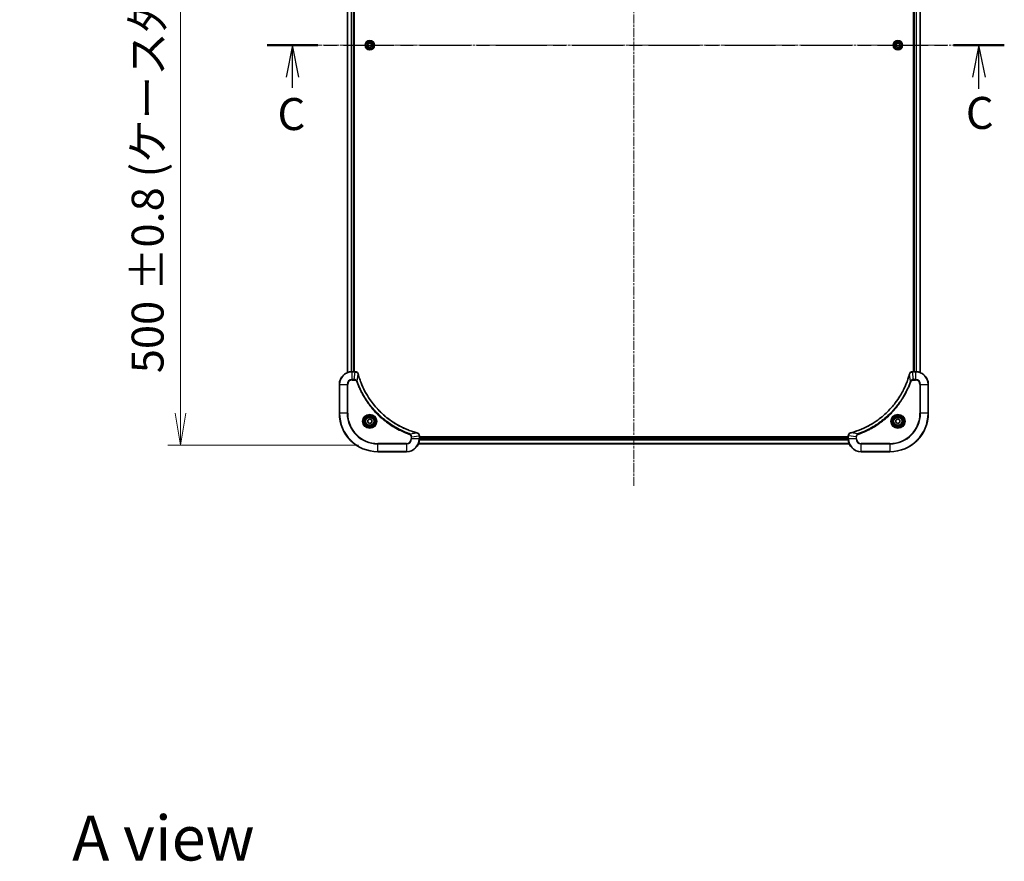
# Model space of a CAD drawing. Units: millimetres. Extents: x 0 to 10617, y 0 to 2248.
# Drawn here: x 2690 to 3305, y 1196 to 1722 of the extents above; entities that cross this region are included whole.
import ezdxf

# ---------------------------------------------------------------- set-up
doc = ezdxf.new("R2010")
doc.units = ezdxf.units.MM
doc.linetypes.add('CHAIN', pattern=[0.3543, 0.2362, -0.0295, 0.0591, -0.0295])
for name, color, linetype, lineweight in [('Centerline (ISO)', 131, 'Continuous', 18), ('Dimension (ISO)', 7, 'Continuous', 18), ('Dimension (ISO) @ 1', 7, 'Continuous', 18), ('Section Line (ISO)', 7, 'CHAIN', 25), ('Symbol (ISO)', 7, 'Continuous', 18), ('Visible (ISO)', 7, 'Continuous', 35), ('Visible Narrow (ISO)', 7, 'Continuous', 25)]:
    doc.layers.add(name, color=color, linetype=linetype, lineweight=lineweight)
doc.styles.add('Note Text (TK)', font='MS PGothic.ttf')
doc.dimstyles.new('Default - Method 1b (TK)', dxfattribs={"dimscale": 4.5, "dimtxt": 2.5, "dimasz": 2.5, "dimexe": 1, "dimexo": 1.5, "dimgap": 1, "dimtad": 1, "dimrnd": 1e-08, "dimdsep": 46, "dimtxsty": 'Note Text (TK)', "dimblk": 'OPEN', "dimcen": 0.09, "dimdle": 5, "dimclrd": 100, "dimclre": 100, "dimclrt": 7, "dimadec": 1, "dimazin": 1, "dimtfac": 1, "dimtmove": 0, "dimatfit": 3, "dimldrblk": 'OPEN', "dimfxl": 1, "dimtolj": 1, "dimlwd": -1, "dimlwe": -1, "dimarcsym": 0})

# ---------------------------------------------------------------- blocks, each defined once
blk = doc.blocks.new('2dTransSection94')
at = {"layer": 'Section Line (ISO)', "linetype": 'CHAIN', "ltscale": 16.814653}
blk.add_line((148.828, 221.272), (206.402, 221.272), dxfattribs=at)
at = {"layer": 'Section Line (ISO)', "linetype": 'Continuous', "lineweight": 50}
for p, q in [((148.828, 221.272), (152.785, 221.272)), ((202.445, 221.272), (206.402, 221.272))]:
    blk.add_line(p, q, dxfattribs=at)
at = {"layer": 'Section Line (ISO)', "linetype": 'Continuous'}
for p, q in [((150.807, 221.272), (150.307, 218.772)), ((150.807, 218.772), (150.807, 221.272)), ((151.307, 218.772), (150.807, 221.272)), ((204.424, 221.272), (203.924, 218.772)), ((204.424, 218.772), (204.424, 221.272)), ((204.924, 218.772), (204.424, 221.272)), ((150.807, 217.955), (150.807, 218.772)), ((204.424, 217.872), (204.424, 218.772))]:
    blk.add_line(p, q, dxfattribs=at)
at = {"layer": 'Section Line (ISO)', "char_height": 2.5, "attachment_point": 7, "style": 'Note Text (TK)'}
for insert in [(149.634, 213.864), (203.396, 213.951)]:
    blk.add_mtext('C', dxfattribs=dict(at, insert=insert))
blk = doc.blocks.new('_Open')
at = {"color": 0, "linetype": 'ByBlock', "lineweight": -2}
for p, q in [((-1, 0.167), (0, 0)), ((-1, -0.167), (0, 0)), ((0, 0), (-1, 0))]:
    blk.add_line(p, q, dxfattribs=at)
blk = doc.blocks.new('*D56')
at = {"layer": 'Defpoints', "color": 0}
for p in [(2913.25, 1956.18), (2790.01, 1456.18), (2913.25, 1456.18)]:
    blk.add_point(p, dxfattribs=at)
at = {"layer": 'Dimension (ISO)', "color": 100}
for p, q in [((2901.25, 1956.18), (2782.01, 1956.18)), ((2790.01, 1936.18), (2790.01, 1476.18)), ((2901.25, 1456.18), (2782.01, 1456.18))]:
    blk.add_line(p, q, dxfattribs=at)
at = {"layer": 'Dimension (ISO)', "color": 100, "xscale": 20, "yscale": 20, "zscale": 20}
for p, rotation in [((2790.01, 1956.18), 90), ((2790.01, 1456.18), 270)]:
    blk.add_blockref('_Open', p, dxfattribs=dict(at, rotation=rotation))
at = {"layer": 'Dimension (ISO)', "color": 7, "insert": (2769.45, 1501.21), "char_height": 20, "attachment_point": 4, "rotation": 90, "style": 'Note Text (TK)'}
blk.add_mtext('\\A1;\\fMS PGothic|b0|i0;{\\H19.9200;500 ±0.8 (ケース外形 / External)}', dxfattribs=at)

msp = doc.modelspace()

# ---------------------------------------------------------------- linework, layer by layer
at = {"layer": 'Centerline (ISO)', "linetype": 'CHAIN', "ltscale": 23.990969}
for p, q in [((3073.2476, 1980.4485), (3073.2476, 1430.204)), ((3277.989, 1706.1792), (2868.7347, 1706.1792))]:
    msp.add_line(p, q, dxfattribs=at)
at = {"layer": 'Visible (ISO)'}
for p, q in [((2894.2476, 1910.763), (2894.2476, 1501.5954)), ((2898.2476, 1502.1792), (2898.2476, 1910.1792)), ((2898.5476, 1502.1792), (2898.5476, 1910.1792)), ((3247.9476, 1910.1792), (3247.9476, 1502.1792)), ((3248.2476, 1910.1792), (3248.2476, 1502.1792)), ((3252.2476, 1501.5954), (3252.2476, 1910.763)), ((2906.8042, 1706.1792), (2907.5259, 1707.4292)), ((2907.5259, 1704.9292), (2906.8042, 1706.1792)), ((2907.5259, 1707.4292), (2908.9693, 1707.4292)), ((2908.9693, 1704.9292), (2907.5259, 1704.9292)), ((2908.9693, 1707.4292), (2909.6909, 1706.1792)), ((2909.6909, 1706.1792), (2908.9693, 1704.9292)), ((3236.8042, 1706.1792), (3237.5259, 1707.4292)), ((3237.5259, 1704.9292), (3236.8042, 1706.1792)), ((3237.5259, 1707.4292), (3238.9693, 1707.4292)), ((3238.9693, 1704.9292), (3237.5259, 1704.9292)), ((3238.9693, 1707.4292), (3239.6909, 1706.1792)), ((3239.6909, 1706.1792), (3238.9693, 1704.9292)), ((2899.0786, 1502.1792), (2897.2476, 1502.1792)), ((2899.0939, 1502.1792), (2899.0786, 1502.1792)), ((3247.4165, 1502.1792), (3247.4012, 1502.1792)), ((3249.2476, 1502.1792), (3247.4165, 1502.1792)), ((2889.2476, 1494.1792), (2889.2476, 1476.1792)), ((3257.2476, 1476.1792), (3257.2476, 1494.1792)), ((2906.9976, 1471.9009), (2908.2476, 1472.6226)), ((2906.9976, 1470.4576), (2906.9976, 1471.9009)), ((2908.2476, 1469.7359), (2906.9976, 1470.4576)), ((2908.2476, 1472.6226), (2909.4976, 1471.9009)), ((2909.4976, 1470.4576), (2908.2476, 1469.7359)), ((2909.4976, 1471.9009), (2909.4976, 1470.4576)), ((3236.9976, 1471.9009), (3238.2476, 1472.6226)), ((3236.9976, 1470.4576), (3236.9976, 1471.9009)), ((3238.2476, 1469.7359), (3236.9976, 1470.4576)), ((3238.2476, 1472.6226), (3239.4976, 1471.9009)), ((3239.4976, 1470.4576), (3238.2476, 1469.7359)), ((3239.4976, 1471.9009), (3239.4976, 1470.4576)), ((2939.2476, 1462.0103), (2939.2476, 1462.0256)), ((2939.2476, 1460.1792), (2939.2476, 1462.0103)), ((3207.2476, 1461.4792), (2939.2476, 1461.4792)), ((3207.2476, 1461.1792), (2939.2476, 1461.1792)), ((3207.2476, 1462.0256), (3207.2476, 1462.0103)), ((3207.2476, 1462.0103), (3207.2476, 1460.1792)), ((2913.2476, 1452.1792), (2931.2476, 1452.1792)), ((2938.6638, 1457.1792), (3207.8314, 1457.1792)), ((3215.2476, 1452.1792), (3233.2476, 1452.1792))]:
    msp.add_line(p, q, dxfattribs=at)
for centre, radius in [((2908.2476, 1706.1792), 2.9), ((3238.2476, 1706.1792), 2.9), ((2908.2476, 1471.1792), 3.25), ((2908.2476, 1471.1792), 2.75), ((3238.2476, 1471.1792), 3.25), ((3238.2476, 1471.1792), 2.75)]:
    msp.add_circle(centre, radius, dxfattribs=at)
for centre, radius, start, end in [((2897.2476, 1494.1792), 8, 90, 180), ((3249.2476, 1494.1792), 8, 0, 90), ((2913.2476, 1476.1792), 24, 180, 270), ((3233.2476, 1476.1792), 24, 270, 0), ((2931.2476, 1460.1792), 8, 270, 0), ((3215.2476, 1460.1792), 8, 180, 270)]:
    msp.add_arc(centre, radius, start, end, dxfattribs=at)
for points, knots in [([(2901.0256, 1500.6978), (2900.9775, 1500.8767), (2900.9043, 1501.0496), (2900.6548, 1501.4648), (2900.4427, 1501.686), (2899.8689, 1502.0633), (2899.4817, 1502.1792), (2899.0939, 1502.1792)], [-0.196787795, -0.196787795, -0.196787795, -0.196787795, -0.154661595, -0.154661595, -0.087259675, -0.087259675, 0, 0, 0, 0]), ([(3247.4012, 1502.1792), (3247.1406, 1502.1792), (3246.8802, 1502.1277), (3246.3871, 1501.9245), (3246.1566, 1501.7683), (3245.8209, 1501.4229), (3245.699, 1501.2498), (3245.5492, 1500.9456), (3245.5032, 1500.8232), (3245.4696, 1500.6978)], [-0.196787795, -0.196787795, -0.196787795, -0.196787795, -0.138164041, -0.138164041, -0.076757801, -0.076757801, -0.029522231, -0.029522231, 0, 0, 0, 0]), ([(2901.045, 1500.6255), (2901.0418, 1500.6376), (2901.0385, 1500.6497), (2901.032, 1500.6738), (2901.0288, 1500.6858), (2901.0256, 1500.6978)], [0, 0, 0, 0, 0.003793092, 0.003793092, 0.007586184, 0.007586184, 0.007586184, 0.007586184]), ([(2937.6938, 1463.9767), (2937.485, 1464.0331), (2937.2766, 1464.0907), (2936.8695, 1464.2061), (2936.6707, 1464.2637), (2936.0683, 1464.4423), (2935.6658, 1464.5669), (2934.7436, 1464.8647), (2934.2251, 1465.0413), (2933.2149, 1465.4032), (2932.723, 1465.5879), (2931.5115, 1466.0639), (2930.7953, 1466.3639), (2929.1644, 1467.0905), (2928.2545, 1467.528), (2926.1927, 1468.5944), (2925.0502, 1469.2413), (2922.4823, 1470.8264), (2921.075, 1471.7938), (2917.7724, 1474.3119), (2915.9312, 1475.9334), (2912.0607, 1479.8603), (2910.1018, 1482.2351), (2906.1119, 1488.0513), (2904.2367, 1491.5989), (2902.4053, 1496.303), (2902.0504, 1497.3042), (2901.5532, 1498.8564), (2901.3887, 1499.4003), (2901.1689, 1500.1726), (2901.1062, 1500.3988), (2901.045, 1500.6255)], [0, 0, 0, 0, 0.06549657, 0.06549657, 0.12817861, 0.12817861, 0.2557943, 0.2557943, 0.42169471, 0.42169471, 0.58081118, 0.58081118, 0.81593963, 0.81593963, 1.12160661, 1.12160661, 1.51897368, 1.51897368, 2.03555087, 2.03555087, 2.7767893, 2.7767893, 3.70555522, 3.70555522, 4.91295092, 4.91295092, 5.23453446, 5.23453446, 5.40661912, 5.40661912, 5.47772979, 5.47772979, 5.47772979, 5.47772979]), ([(3245.4501, 1500.6255), (3245.3937, 1500.4167), (3245.3361, 1500.2083), (3245.2207, 1499.8011), (3245.1631, 1499.6024), (3244.9845, 1499), (3244.8599, 1498.5975), (3244.5621, 1497.6753), (3244.3855, 1497.1567), (3244.0236, 1496.1466), (3243.8389, 1495.6547), (3243.3629, 1494.4432), (3243.0629, 1493.727), (3242.3363, 1492.096), (3241.8988, 1491.1861), (3240.8324, 1489.1244), (3240.1855, 1487.9819), (3238.6004, 1485.414), (3237.633, 1484.0067), (3235.1149, 1480.704), (3233.4934, 1478.8628), (3229.5665, 1474.9924), (3227.1917, 1473.0335), (3221.3755, 1469.0436), (3217.8279, 1467.1684), (3213.1238, 1465.337), (3212.1226, 1464.9821), (3210.5704, 1464.4848), (3210.0265, 1464.3204), (3209.2542, 1464.1006), (3209.028, 1464.0379), (3208.8013, 1463.9767)], [0, 0, 0, 0, 0.06549657, 0.06549657, 0.12817861, 0.12817861, 0.2557943, 0.2557943, 0.42169471, 0.42169471, 0.58081118, 0.58081118, 0.81593963, 0.81593963, 1.12160661, 1.12160661, 1.51897368, 1.51897368, 2.03555087, 2.03555087, 2.7767893, 2.7767893, 3.70555522, 3.70555522, 4.91295092, 4.91295092, 5.23453446, 5.23453446, 5.40661912, 5.40661912, 5.47772979, 5.47772979, 5.47772979, 5.47772979]), ([(3245.4696, 1500.6978), (3245.4664, 1500.6858), (3245.4631, 1500.6738), (3245.4566, 1500.6497), (3245.4534, 1500.6376), (3245.4501, 1500.6255)], [0.00000000006, 0.00000000006, 0.00000000006, 0.00000000006, 0.00379309206, 0.00379309206, 0.00758618406, 0.00758618406, 0.00758618406, 0.00758618406]), ([(2937.7661, 1463.9572), (2937.7541, 1463.9605), (2937.7421, 1463.9637), (2937.718, 1463.9702), (2937.7059, 1463.9734), (2937.6938, 1463.9767)], [0.00000000006, 0.00000000006, 0.00000000006, 0.00000000006, 0.00379309206, 0.00379309206, 0.00758618406, 0.00758618406, 0.00758618406, 0.00758618406]), ([(2939.2476, 1462.0256), (2939.2476, 1462.2862), (2939.196, 1462.5466), (2938.9928, 1463.0397), (2938.8367, 1463.2702), (2938.4912, 1463.6059), (2938.3181, 1463.7278), (2938.0139, 1463.8776), (2937.8915, 1463.9236), (2937.7661, 1463.9572)], [-0.196787795, -0.196787795, -0.196787795, -0.196787795, -0.138164041, -0.138164041, -0.076757801, -0.076757801, -0.029522231, -0.029522231, 0, 0, 0, 0]), ([(3208.729, 1463.9572), (3208.5501, 1463.9092), (3208.3772, 1463.8359), (3207.962, 1463.5865), (3207.7408, 1463.3744), (3207.3635, 1462.8006), (3207.2476, 1462.4134), (3207.2476, 1462.0256)], [-0.196787795, -0.196787795, -0.196787795, -0.196787795, -0.154661595, -0.154661595, -0.087259675, -0.087259675, 0, 0, 0, 0]), ([(3208.8013, 1463.9767), (3208.7892, 1463.9734), (3208.7771, 1463.9702), (3208.753, 1463.9637), (3208.741, 1463.9605), (3208.729, 1463.9572)], [0, 0, 0, 0, 0.003793092, 0.003793092, 0.007586184, 0.007586184, 0.007586184, 0.007586184])]:
    msp.add_open_spline(points, degree=3, knots=knots, dxfattribs=at)
at = {"layer": 'Visible Narrow (ISO)'}
for p, q in [((2894.3171, 1501.6232), (2894.3171, 1910.7353)), ((2896.6576, 1910.201), (2896.6576, 1502.1575)), ((2896.8881, 1502.1712), (2896.8881, 1910.1873)), ((2897.9476, 1910.1792), (2897.9476, 1502.1792)), ((3248.5476, 1502.1792), (3248.5476, 1910.1792)), ((3249.6071, 1910.1873), (3249.6071, 1502.1712)), ((3249.8375, 1502.1575), (3249.8375, 1910.201)), ((3252.178, 1910.7353), (3252.178, 1501.6232)), ((2897.2476, 1502.0328), (2897.2476, 1502.1792)), ((2897.2476, 1502.0328), (2899.0786, 1502.0328)), ((2897.2476, 1497.3257), (2897.2476, 1502.0328)), ((2898.5847, 1497.3257), (2899.0786, 1502.0328)), ((2899.0786, 1502.1792), (2899.0786, 1502.0328)), ((3247.4165, 1502.0328), (3247.4165, 1502.1792)), ((3247.4165, 1502.0328), (3249.2476, 1502.0328)), ((3247.9105, 1497.3257), (3247.4165, 1502.0328)), ((3249.2476, 1502.1792), (3249.2476, 1502.0328)), ((3249.2476, 1502.0328), (3249.2476, 1497.3257)), ((2898.5847, 1497.3257), (2897.2476, 1497.3257)), ((2897.2476, 1497.3257), (2897.2476, 1496.9721)), ((2897.2476, 1496.9721), (2898.5847, 1496.9721)), ((2898.5847, 1497.3257), (2898.5847, 1496.9721)), ((2900.4854, 1496.1499), (2900.0527, 1495.9965)), ((2900.4854, 1496.1499), (2901.016, 1500.6176)), ((3246.0098, 1496.1499), (3245.4791, 1500.6176)), ((3246.0098, 1496.1499), (3246.4424, 1495.9965)), ((3249.2476, 1497.3257), (3247.9105, 1497.3257)), ((3247.9105, 1497.3257), (3247.9105, 1496.9721)), ((3247.9105, 1496.9721), (3249.2476, 1496.9721)), ((3249.2476, 1497.3257), (3249.2476, 1496.9721)), ((2889.394, 1494.1792), (2889.2476, 1494.1792)), ((2889.394, 1476.1792), (2889.394, 1494.1792)), ((2889.394, 1494.1792), (2894.1011, 1494.1792)), ((2894.1011, 1494.1792), (2894.1011, 1476.1792)), ((2894.1011, 1494.1792), (2894.4547, 1494.1792)), ((2894.4547, 1476.1792), (2894.4547, 1494.1792)), ((3252.0405, 1494.1792), (3252.0405, 1476.1792)), ((3252.394, 1494.1792), (3252.0405, 1494.1792)), ((3252.394, 1476.1792), (3252.394, 1494.1792)), ((3252.394, 1494.1792), (3257.1011, 1494.1792)), ((3257.1011, 1494.1792), (3257.2476, 1494.1792)), ((3257.1011, 1494.1792), (3257.1011, 1476.1792)), ((2889.394, 1476.1792), (2889.2476, 1476.1792)), ((2894.1011, 1476.1792), (2889.394, 1476.1792)), ((2894.1011, 1476.1792), (2894.4547, 1476.1792)), ((3252.0405, 1476.1792), (3252.394, 1476.1792)), ((3257.1011, 1476.1792), (3252.394, 1476.1792)), ((3257.1011, 1476.1792), (3257.2476, 1476.1792)), ((2933.2182, 1463.417), (2933.0648, 1462.9844)), ((2933.2182, 1463.417), (2937.6859, 1463.9477)), ((2934.0405, 1461.5163), (2934.0405, 1460.1792)), ((2934.394, 1461.5163), (2934.0405, 1461.5163)), ((2934.394, 1460.1792), (2934.0405, 1460.1792)), ((2934.394, 1461.5163), (2939.1011, 1462.0103)), ((2934.394, 1460.1792), (2934.394, 1461.5163)), ((2939.1011, 1460.1792), (2934.394, 1460.1792)), ((2939.1011, 1462.0103), (2939.2476, 1462.0103)), ((2939.1011, 1462.0103), (2939.1011, 1460.1792)), ((2939.2476, 1460.1792), (2939.1011, 1460.1792)), ((2939.2258, 1459.5893), (3207.2693, 1459.5893)), ((3207.2556, 1459.8198), (2939.2395, 1459.8198)), ((2939.2476, 1460.8792), (3207.2476, 1460.8792)), ((3207.2476, 1462.0103), (3207.394, 1462.0103)), ((3207.394, 1460.1792), (3207.2476, 1460.1792)), ((3207.394, 1460.1792), (3207.394, 1462.0103)), ((3212.1011, 1461.5163), (3207.394, 1462.0103)), ((3212.1011, 1460.1792), (3207.394, 1460.1792)), ((3213.2769, 1463.417), (3208.8092, 1463.9477)), ((3212.1011, 1461.5163), (3212.1011, 1460.1792)), ((3212.1011, 1461.5163), (3212.4547, 1461.5163)), ((3212.1011, 1460.1792), (3212.4547, 1460.1792)), ((3212.4547, 1460.1792), (3212.4547, 1461.5163)), ((3213.2769, 1463.417), (3213.4303, 1462.9844)), ((2931.2476, 1457.3863), (2913.2476, 1457.3863)), ((2913.2476, 1457.3863), (2913.2476, 1457.0328)), ((2913.2476, 1457.0328), (2931.2476, 1457.0328)), ((2913.2476, 1452.3257), (2913.2476, 1457.0328)), ((2913.2476, 1452.3257), (2913.2476, 1452.1792)), ((2931.2476, 1452.3257), (2913.2476, 1452.3257)), ((2931.2476, 1457.0328), (2931.2476, 1457.3863)), ((2931.2476, 1457.0328), (2931.2476, 1452.3257)), ((2931.2476, 1452.3257), (2931.2476, 1452.1792)), ((3207.8036, 1457.2488), (2938.6915, 1457.2488)), ((3233.2476, 1457.3863), (3215.2476, 1457.3863)), ((3215.2476, 1457.0328), (3215.2476, 1457.3863)), ((3215.2476, 1457.0328), (3233.2476, 1457.0328)), ((3215.2476, 1452.3257), (3215.2476, 1457.0328)), ((3233.2476, 1452.3257), (3215.2476, 1452.3257)), ((3215.2476, 1452.3257), (3215.2476, 1452.1792)), ((3233.2476, 1457.0328), (3233.2476, 1457.3863)), ((3233.2476, 1457.0328), (3233.2476, 1452.3257)), ((3233.2476, 1452.3257), (3233.2476, 1452.1792))]:
    msp.add_line(p, q, dxfattribs=at)
for centre, radius in [((2908.2476, 1706.1792), 2.8677), ((2908.2476, 1706.1792), 2.3092), ((2908.2476, 1706.1792), 2.1415), ((3238.2476, 1706.1792), 2.8677), ((3238.2476, 1706.1792), 2.3092), ((3238.2476, 1706.1792), 2.1415), ((2908.2476, 1471.1792), 4.4571), ((2908.2476, 1471.1792), 4.1036), ((2908.2476, 1471.1792), 3.3964), ((2908.2476, 1471.1792), 2.45), ((3238.2476, 1471.1792), 4.4571), ((3238.2476, 1471.1792), 4.1036), ((3238.2476, 1471.1792), 3.3964), ((3238.2476, 1471.1792), 2.45)]:
    msp.add_circle(centre, radius, dxfattribs=at)
for centre, radius, start, end in [((2897.2476, 1494.1792), 7.8536, 90, 180), ((3249.2476, 1494.1792), 7.8536, 0, 90), ((2897.2476, 1494.1792), 3.1464, 90, 180), ((2897.2476, 1494.1792), 2.7929, 90, 180), ((3249.2476, 1494.1792), 3.1464, 0, 90), ((3249.2476, 1494.1792), 2.7929, 0, 90), ((2913.2476, 1476.1792), 23.8536, 180, 270), ((2913.2476, 1476.1792), 19.1464, 180, 270), ((2913.2476, 1476.1792), 18.7929, 180, 270), ((3233.2476, 1476.1792), 18.7929, 270, 0), ((3233.2476, 1476.1792), 23.8536, 270, 0), ((3233.2476, 1476.1792), 19.1464, 270, 0), ((2931.2476, 1460.1792), 2.7929, 270, 0), ((2931.2476, 1460.1792), 7.8536, 270, 0), ((2931.2476, 1460.1792), 3.1464, 270, 0), ((3215.2476, 1460.1792), 7.8536, 180, 270), ((3215.2476, 1460.1792), 3.1464, 180, 270), ((3215.2476, 1460.1792), 2.7929, 180, 270)]:
    msp.add_arc(centre, radius, start, end, dxfattribs=at)
for centre, major_axis, ratio, start_param, end_param in [((2899.0939, 1501.6792), (0, 0.5), 0.00935385, 5.4972736, 6.28318531), ((3247.4012, 1501.6792), (0, 0.5), 0.00935385, 0, 0.78591171), ((2900.5427, 1500.5681), (0.4829, 0.1296), 0.14287502, 0, 0.40009213), ((2900.5623, 1500.4952), (0.4827, 0.1303), 0.00038233, 5.93481274, 6.28318531), ((3245.9328, 1500.4952), (-0.4827, 0.1303), 0.00038233, 0, 0.34837257), ((3245.9525, 1500.5681), (-0.4829, 0.1296), 0.14287502, 5.88309318, 6.28318531), ((2937.5635, 1463.494), (0.1303, 0.4827), 0.00038233, 0, 0.34837257), ((2937.6365, 1463.4743), (0.1296, 0.4829), 0.14287502, 5.88309318, 6.28318531), ((2938.7476, 1462.0256), (0.5, 0), 0.00935385, 0, 0.78591171), ((3207.7476, 1462.0256), (-0.5, 0), 0.00935385, 5.49727363, 6.28318534), ((3208.8587, 1463.4743), (-0.1296, 0.4829), 0.14287502, 0, 0.40009213), ((3208.9316, 1463.494), (-0.1303, 0.4827), 0.00038233, 5.93481745, 6.28319031)]:
    msp.add_ellipse(centre, major_axis=major_axis, ratio=ratio, start_param=start_param, end_param=end_param, dxfattribs=at)
for points, knots in [([(2899.0786, 1502.0328), (2899.0817, 1502.0328), (2899.0848, 1502.0327), (2899.091, 1502.0327), (2899.0941, 1502.0326), (2899.0973, 1502.0326)], [-0.00153668531, -0.00153668531, -0.00153668531, -0.00153668531, -0.00076834266, -0.00076834266, -0.00000000001, -0.00000000001, -0.00000000001, -0.00000000001]), ([(2899.0973, 1502.0326), (2899.4507, 1502.029), (2899.8016, 1501.931), (2900.3449, 1501.609), (2900.5555, 1501.4196), (2900.8274, 1501.0466), (2900.9155, 1500.8874), (2900.9802, 1500.7144)], [0, 0, 0, 0, 0.087259675, 0.087259675, 0.154661595, 0.154661595, 0.196787795, 0.196787795, 0.196787795, 0.196787795]), ([(3245.5149, 1500.7144), (3245.5603, 1500.8357), (3245.6172, 1500.9501), (3245.7885, 1501.2284), (3245.9169, 1501.3806), (3246.251, 1501.6803), (3246.4686, 1501.8124), (3246.924, 1501.9855), (3247.1604, 1502.0302), (3247.3979, 1502.0326)], [0, 0, 0, 0, 0.029522231, 0.029522231, 0.076757801, 0.076757801, 0.138164041, 0.138164041, 0.196787795, 0.196787795, 0.196787795, 0.196787795]), ([(3247.3979, 1502.0326), (3247.401, 1502.0326), (3247.4041, 1502.0327), (3247.4103, 1502.0327), (3247.4134, 1502.0328), (3247.4165, 1502.0328)], [-0.00153668531, -0.00153668531, -0.00153668531, -0.00153668531, -0.00076834265, -0.00076834265, 0, 0, 0, 0]), ([(2900.4854, 1496.1499), (2900.3941, 1496.3484), (2900.2703, 1496.5185), (2899.9459, 1496.8564), (2899.7316, 1497.0067), (2899.3241, 1497.1994), (2899.1373, 1497.2585), (2898.8269, 1497.3134), (2898.706, 1497.3246), (2898.5847, 1497.3257)], [-0.187502416, -0.187502416, -0.187502416, -0.187502416, -0.14010274, -0.14010274, -0.077834855, -0.077834855, -0.029936483, -0.029936483, 0, 0, 0, 0]), ([(2898.5847, 1496.9721), (2898.6844, 1496.9721), (2898.7842, 1496.963), (2899.0394, 1496.916), (2899.1922, 1496.8642), (2899.5187, 1496.6961), (2899.6851, 1496.565), (2899.9185, 1496.2837), (2899.9999, 1496.1454), (2900.0527, 1495.9965)], [0, 0, 0, 0, 0.029936483, 0.029936483, 0.077834855, 0.077834855, 0.14010274, 0.14010274, 0.187502416, 0.187502416, 0.187502416, 0.187502416]), ([(2900.0527, 1495.9965), (2900.0911, 1495.8883), (2900.1297, 1495.7803), (2900.2164, 1495.5405), (2900.2646, 1495.4087), (2900.3841, 1495.0859), (2900.456, 1494.8949), (2900.6239, 1494.4568), (2900.7205, 1494.2098), (2900.9471, 1493.6434), (2901.0782, 1493.3245), (2901.3867, 1492.594), (2901.5661, 1492.1832), (2901.9906, 1491.2437), (2902.239, 1490.7166), (2902.8071, 1489.56), (2903.1307, 1488.9325), (2903.9151, 1487.4817), (2904.3854, 1486.6634), (2905.5156, 1484.811), (2906.19, 1483.7856), (2907.8192, 1481.4825), (2908.7975, 1480.2213), (2910.9248, 1477.7155), (2912.0805, 1476.4767), (2915.0022, 1473.6249), (2916.8232, 1472.0687), (2921.2292, 1468.781), (2923.8796, 1467.1373), (2927.7106, 1465.1954), (2928.7876, 1464.6932), (2930.6229, 1463.9097), (2931.3728, 1463.6092), (2932.3453, 1463.2445), (2932.5622, 1463.1648), (2932.8745, 1463.0522), (2932.9696, 1463.0182), (2933.0648, 1462.9844)], [0, 0, 0, 0, 0.0344265, 0.0344265, 0.07650467, 0.07650467, 0.1377084, 0.1377084, 0.21727325, 0.21727325, 0.32070756, 0.32070756, 0.45517217, 0.45517217, 0.62997615, 0.62997615, 0.8417425, 0.8417425, 1.12477817, 1.12477817, 1.49272454, 1.49272454, 1.97105483, 1.97105483, 2.47873595, 2.47873595, 3.19579554, 3.19579554, 4.127973, 4.127973, 4.4843018, 4.4843018, 4.72660511, 4.72660511, 4.79590965, 4.79590965, 4.82621249, 4.82621249, 4.82621249, 4.82621249]), ([(2933.2182, 1463.417), (2933.1232, 1463.4511), (2933.0294, 1463.4844), (2932.7198, 1463.5962), (2932.5048, 1463.6753), (2931.5406, 1464.0374), (2930.7972, 1464.3356), (2928.9779, 1465.1131), (2927.9101, 1465.6114), (2924.1124, 1467.538), (2921.4849, 1469.1682), (2917.1171, 1472.4284), (2915.3118, 1473.9714), (2912.4152, 1476.7988), (2911.2693, 1478.027), (2909.16, 1480.5112), (2908.1899, 1481.7614), (2906.5743, 1484.0446), (2905.9055, 1485.0611), (2904.7845, 1486.8975), (2904.318, 1487.7086), (2903.5398, 1489.1469), (2903.2188, 1489.769), (2902.6552, 1490.9155), (2902.4087, 1491.4381), (2901.9875, 1492.3694), (2901.8094, 1492.7766), (2901.5033, 1493.5008), (2901.3732, 1493.817), (2901.1483, 1494.3785), (2901.0524, 1494.6233), (2900.8858, 1495.0577), (2900.8144, 1495.247), (2900.6958, 1495.5671), (2900.6479, 1495.6977), (2900.5619, 1495.9354), (2900.524, 1496.0419), (2900.4854, 1496.1499)], [-4.82621249, -4.82621249, -4.82621249, -4.82621249, -4.79590965, -4.79590965, -4.72660511, -4.72660511, -4.4843018, -4.4843018, -4.127973, -4.127973, -3.19579554, -3.19579554, -2.47873595, -2.47873595, -1.97105483, -1.97105483, -1.49272454, -1.49272454, -1.12477817, -1.12477817, -0.8417425, -0.8417425, -0.62997615, -0.62997615, -0.45517217, -0.45517217, -0.32070756, -0.32070756, -0.21727325, -0.21727325, -0.1377084, -0.1377084, -0.07650467, -0.07650467, -0.0344265, -0.0344265, 0, 0, 0, 0]), ([(2900.9802, 1500.7144), (2900.986, 1500.6988), (2900.9919, 1500.683), (2901.0039, 1500.6507), (2901.0099, 1500.6343), (2901.016, 1500.6176)], [-0.007586184, -0.007586184, -0.007586184, -0.007586184, -0.003793092, -0.003793092, 0, 0, 0, 0]), ([(2901.016, 1500.6176), (2901.0775, 1500.3904), (2901.1399, 1500.1643), (2901.3595, 1499.3915), (2901.5238, 1498.8472), (2902.0208, 1497.294), (2902.3755, 1496.292), (2904.2065, 1491.5844), (2906.0821, 1488.034), (2910.0737, 1482.2133), (2912.0338, 1479.8367), (2915.9069, 1475.9071), (2917.7494, 1474.2846), (2921.0545, 1471.7652), (2922.463, 1470.7973), (2925.0328, 1469.2117), (2926.1763, 1468.5646), (2928.2396, 1467.4981), (2929.1502, 1467.0605), (2930.7824, 1466.3339), (2931.4991, 1466.0339), (2932.7115, 1465.5581), (2933.2038, 1465.3735), (2934.2147, 1465.0117), (2934.7336, 1464.8352), (2935.6565, 1464.5375), (2936.0593, 1464.413), (2936.6621, 1464.2346), (2936.861, 1464.177), (2937.2684, 1464.0617), (2937.4766, 1464.0043), (2937.6859, 1463.9477)], [-5.47772979, -5.47772979, -5.47772979, -5.47772979, -5.40661912, -5.40661912, -5.23453446, -5.23453446, -4.91295092, -4.91295092, -3.70555522, -3.70555522, -2.7767893, -2.7767893, -2.03555087, -2.03555087, -1.51897368, -1.51897368, -1.12160661, -1.12160661, -0.81593963, -0.81593963, -0.58081118, -0.58081118, -0.42169471, -0.42169471, -0.2557943, -0.2557943, -0.12817861, -0.12817861, -0.06549657, -0.06549657, 0, 0, 0, 0]), ([(3208.8092, 1463.9477), (3209.0364, 1464.0091), (3209.2625, 1464.0716), (3210.0353, 1464.2912), (3210.5796, 1464.4555), (3212.1329, 1464.9525), (3213.1348, 1465.3072), (3217.8424, 1467.1382), (3221.3928, 1469.0138), (3227.2135, 1473.0054), (3229.5901, 1474.9654), (3233.5197, 1478.8385), (3235.1422, 1480.6811), (3237.6616, 1483.9862), (3238.6295, 1485.3946), (3240.2151, 1487.9645), (3240.8622, 1489.1079), (3241.9288, 1491.1713), (3242.3663, 1492.0819), (3243.0929, 1493.7141), (3243.3929, 1494.4308), (3243.8687, 1495.6432), (3244.0533, 1496.1354), (3244.4151, 1497.1464), (3244.5916, 1497.6653), (3244.8893, 1498.5881), (3245.0139, 1498.9909), (3245.1922, 1499.5937), (3245.2498, 1499.7927), (3245.3651, 1500.2001), (3245.4225, 1500.4083), (3245.4791, 1500.6176)], [-5.47772979, -5.47772979, -5.47772979, -5.47772979, -5.40661912, -5.40661912, -5.23453446, -5.23453446, -4.91295092, -4.91295092, -3.70555522, -3.70555522, -2.7767893, -2.7767893, -2.03555087, -2.03555087, -1.51897368, -1.51897368, -1.12160661, -1.12160661, -0.81593963, -0.81593963, -0.58081118, -0.58081118, -0.42169471, -0.42169471, -0.2557943, -0.2557943, -0.12817861, -0.12817861, -0.06549657, -0.06549657, 0, 0, 0, 0]), ([(3246.0098, 1496.1499), (3245.9758, 1496.0548), (3245.9424, 1495.9611), (3245.8306, 1495.6514), (3245.7515, 1495.4365), (3245.3894, 1494.4723), (3245.0912, 1493.7289), (3244.3137, 1491.9095), (3243.8154, 1490.8418), (3241.8889, 1487.0441), (3240.2586, 1484.4166), (3236.9984, 1480.0487), (3235.4554, 1478.2434), (3232.628, 1475.3469), (3231.3998, 1474.201), (3228.9156, 1472.0917), (3227.6654, 1471.1216), (3225.3822, 1469.5059), (3224.3657, 1468.8371), (3222.5293, 1467.7162), (3221.7182, 1467.2496), (3220.2799, 1466.4715), (3219.6578, 1466.1505), (3218.5113, 1465.5869), (3217.9887, 1465.3404), (3217.0574, 1464.9192), (3216.6502, 1464.7411), (3215.926, 1464.435), (3215.6098, 1464.3049), (3215.0483, 1464.08), (3214.8035, 1463.9841), (3214.3691, 1463.8174), (3214.1798, 1463.7461), (3213.8597, 1463.6274), (3213.7291, 1463.5796), (3213.4914, 1463.4936), (3213.3849, 1463.4557), (3213.2769, 1463.417)], [-4.82621249, -4.82621249, -4.82621249, -4.82621249, -4.79590965, -4.79590965, -4.72660511, -4.72660511, -4.4843018, -4.4843018, -4.127973, -4.127973, -3.19579554, -3.19579554, -2.47873595, -2.47873595, -1.97105483, -1.97105483, -1.49272454, -1.49272454, -1.12477817, -1.12477817, -0.8417425, -0.8417425, -0.62997615, -0.62997615, -0.45517217, -0.45517217, -0.32070756, -0.32070756, -0.21727325, -0.21727325, -0.1377084, -0.1377084, -0.07650467, -0.07650467, -0.0344265, -0.0344265, 0, 0, 0, 0]), ([(3213.4303, 1462.9844), (3213.5385, 1463.0228), (3213.6465, 1463.0614), (3213.8863, 1463.1481), (3214.0181, 1463.1963), (3214.3409, 1463.3158), (3214.5319, 1463.3877), (3214.97, 1463.5555), (3215.217, 1463.6522), (3215.7834, 1463.8788), (3216.1023, 1464.0099), (3216.8328, 1464.3183), (3217.2436, 1464.4978), (3218.1831, 1464.9223), (3218.7102, 1465.1707), (3219.8668, 1465.7388), (3220.4943, 1466.0624), (3221.9452, 1466.8468), (3222.7634, 1467.3171), (3224.6158, 1468.4473), (3225.6412, 1469.1216), (3227.9443, 1470.7508), (3229.2055, 1471.7292), (3231.7113, 1473.8565), (3232.9502, 1475.0122), (3235.8019, 1477.9338), (3237.3581, 1479.7548), (3240.6458, 1484.1609), (3242.2895, 1486.8113), (3244.2314, 1490.6423), (3244.7337, 1491.7193), (3245.5171, 1493.5545), (3245.8176, 1494.3045), (3246.1823, 1495.277), (3246.262, 1495.4938), (3246.3747, 1495.8062), (3246.4086, 1495.9013), (3246.4424, 1495.9965)], [0, 0, 0, 0, 0.0344265, 0.0344265, 0.07650467, 0.07650467, 0.1377084, 0.1377084, 0.21727325, 0.21727325, 0.32070756, 0.32070756, 0.45517217, 0.45517217, 0.62997615, 0.62997615, 0.8417425, 0.8417425, 1.12477817, 1.12477817, 1.49272454, 1.49272454, 1.97105483, 1.97105483, 2.47873595, 2.47873595, 3.19579554, 3.19579554, 4.127973, 4.127973, 4.4843018, 4.4843018, 4.72660511, 4.72660511, 4.79590965, 4.79590965, 4.82621249, 4.82621249, 4.82621249, 4.82621249]), ([(3245.4791, 1500.6176), (3245.4852, 1500.6343), (3245.4912, 1500.6507), (3245.5032, 1500.683), (3245.5091, 1500.6988), (3245.5149, 1500.7144)], [-0.00758618406, -0.00758618406, -0.00758618406, -0.00758618406, -0.00379309206, -0.00379309206, -0.00000000006, -0.00000000006, -0.00000000006, -0.00000000006]), ([(3247.9105, 1497.3257), (3247.6598, 1497.3234), (3247.4107, 1497.2781), (3246.9611, 1497.1129), (3246.7582, 1497.0007), (3246.4342, 1496.7438), (3246.3049, 1496.6127), (3246.1241, 1496.3657), (3246.0615, 1496.2623), (3246.0098, 1496.1499)], [-0.187504168, -0.187504168, -0.187504168, -0.187504168, -0.125670471, -0.125670471, -0.069816928, -0.069816928, -0.026852665, -0.026852665, 0, 0, 0, 0]), ([(3246.4424, 1495.9965), (3246.4723, 1496.0809), (3246.5115, 1496.1619), (3246.6327, 1496.3606), (3246.7263, 1496.471), (3246.9721, 1496.6903), (3247.1335, 1496.7887), (3247.4983, 1496.933), (3247.7044, 1496.9721), (3247.9105, 1496.9721)], [0, 0, 0, 0, 0.026852665, 0.026852665, 0.069816928, 0.069816928, 0.125670471, 0.125670471, 0.187504168, 0.187504168, 0.187504168, 0.187504168]), ([(2933.0648, 1462.9844), (2933.1492, 1462.9545), (2933.2302, 1462.9153), (2933.4289, 1462.7941), (2933.5393, 1462.7005), (2933.7587, 1462.4548), (2933.857, 1462.2933), (2934.0013, 1461.9285), (2934.0405, 1461.7225), (2934.0405, 1461.5163)], [0, 0, 0, 0, 0.026852665, 0.026852665, 0.069816928, 0.069816928, 0.125670471, 0.125670471, 0.187504168, 0.187504168, 0.187504168, 0.187504168]), ([(2934.394, 1461.5163), (2934.3917, 1461.767), (2934.3464, 1462.0161), (2934.1812, 1462.4657), (2934.0691, 1462.6686), (2933.8122, 1462.9926), (2933.681, 1463.1219), (2933.434, 1463.3027), (2933.3307, 1463.3653), (2933.2182, 1463.417)], [-0.187504168, -0.187504168, -0.187504168, -0.187504168, -0.125670471, -0.125670471, -0.069816928, -0.069816928, -0.026852665, -0.026852665, 0, 0, 0, 0]), ([(2937.6859, 1463.9477), (2937.7026, 1463.9416), (2937.7191, 1463.9356), (2937.7513, 1463.9236), (2937.7671, 1463.9177), (2937.7827, 1463.9119)], [-0.00758618406, -0.00758618406, -0.00758618406, -0.00758618406, -0.00379309206, -0.00379309206, -0.00000000006, -0.00000000006, -0.00000000006, -0.00000000006]), ([(2937.7827, 1463.9119), (2937.904, 1463.8665), (2938.0185, 1463.8096), (2938.2967, 1463.6383), (2938.4489, 1463.5099), (2938.7486, 1463.1758), (2938.8808, 1462.9582), (2939.0538, 1462.5028), (2939.0985, 1462.2664), (2939.1009, 1462.0289)], [0, 0, 0, 0, 0.029522231, 0.029522231, 0.076757801, 0.076757801, 0.138164041, 0.138164041, 0.196787795, 0.196787795, 0.196787795, 0.196787795]), ([(2939.1009, 1462.0289), (2939.101, 1462.0258), (2939.101, 1462.0227), (2939.1011, 1462.0165), (2939.1011, 1462.0134), (2939.1011, 1462.0103)], [-0.00153668531, -0.00153668531, -0.00153668531, -0.00153668531, -0.00076834265, -0.00076834265, 0, 0, 0, 0]), ([(3207.394, 1462.0103), (3207.394, 1462.0134), (3207.3941, 1462.0165), (3207.3941, 1462.0227), (3207.3942, 1462.0258), (3207.3942, 1462.0289)], [-0.00153668531, -0.00153668531, -0.00153668531, -0.00153668531, -0.00076834266, -0.00076834266, -0.00000000001, -0.00000000001, -0.00000000001, -0.00000000001]), ([(3207.3942, 1462.0289), (3207.3978, 1462.3823), (3207.4958, 1462.7333), (3207.8178, 1463.2766), (3208.0072, 1463.4872), (3208.3802, 1463.7591), (3208.5394, 1463.8472), (3208.7124, 1463.9119)], [0, 0, 0, 0, 0.087259675, 0.087259675, 0.154661595, 0.154661595, 0.196787795, 0.196787795, 0.196787795, 0.196787795]), ([(3208.7124, 1463.9119), (3208.728, 1463.9177), (3208.7438, 1463.9236), (3208.7761, 1463.9356), (3208.7925, 1463.9416), (3208.8092, 1463.9477)], [-0.007586184, -0.007586184, -0.007586184, -0.007586184, -0.003793092, -0.003793092, 0, 0, 0, 0]), ([(3213.2769, 1463.417), (3213.0784, 1463.3257), (3212.9083, 1463.202), (3212.5704, 1462.8776), (3212.4202, 1462.6633), (3212.2274, 1462.2558), (3212.1683, 1462.0689), (3212.1134, 1461.7586), (3212.1022, 1461.6377), (3212.1011, 1461.5163)], [-0.187502416, -0.187502416, -0.187502416, -0.187502416, -0.14010274, -0.14010274, -0.077834855, -0.077834855, -0.029936483, -0.029936483, 0, 0, 0, 0]), ([(3212.4547, 1461.5163), (3212.4547, 1461.6161), (3212.4638, 1461.7159), (3212.5108, 1461.9711), (3212.5626, 1462.1239), (3212.7307, 1462.4504), (3212.8618, 1462.6167), (3213.1431, 1462.8502), (3213.2814, 1462.9316), (3213.4303, 1462.9844)], [0, 0, 0, 0, 0.029936483, 0.029936483, 0.077834855, 0.077834855, 0.14010274, 0.14010274, 0.187502416, 0.187502416, 0.187502416, 0.187502416])]:
    msp.add_open_spline(points, degree=3, knots=knots, dxfattribs=at)

# ---------------------------------------------------------------- block references
at = {"layer": 'Section Line (ISO)', "xscale": 8, "yscale": 8, "zscale": 8}
msp.add_blockref('2dTransSection94', (1653.5, -64), dxfattribs=at)

# ---------------------------------------------------------------- texts
at = {"layer": 'Symbol (ISO)', "color": 7, "insert": (2722.3144, 1210.7343), "char_height": 28, "attachment_point": 4, "line_spacing_factor": 1.5, "style": 'Note Text (TK)'}
msp.add_mtext('\\fMS PGothic|b0|i0;{\\H28.0000;A view}', dxfattribs=at)

# ---------------------------------------------------------------- dimensions: what is measured, and where the dimension line sits
at = {"layer": 'Dimension (ISO) @ 1', "color": 100}
dim = msp.add_linear_dim(base=(2790.0136, 1456.1792), p1=(2913.2476, 1956.1792), p2=(2913.2476, 1456.1792), angle=90, text='\\fMS PGothic|b0|i0;{\\H19.9200;<> ±0.8 (ケース外形 / External)}', dimstyle='Default - Method 1b (TK)', override={"dimscale": 1, "dimtxt": 20, "dimasz": 20, "dimexe": 8, "dimexo": 12, "dimgap": 8, "dimdec": 2, "dimcen": 0.72, "dimtol": 0, "dimlim": 0, "dimtp": 0, "dimtm": 0, "dimtdec": 2, "dimtix": 0, "dimtofl": 0, "dimtmove": 0, "dimatfit": 1}, dxfattribs=at)
dim.commit()
dim.dimension.update_dxf_attribs({"geometry": '*D56', "text_midpoint": (2790.0136, 1706.1792), "dimtype": 128})

doc.saveas('drawing.dxf')
